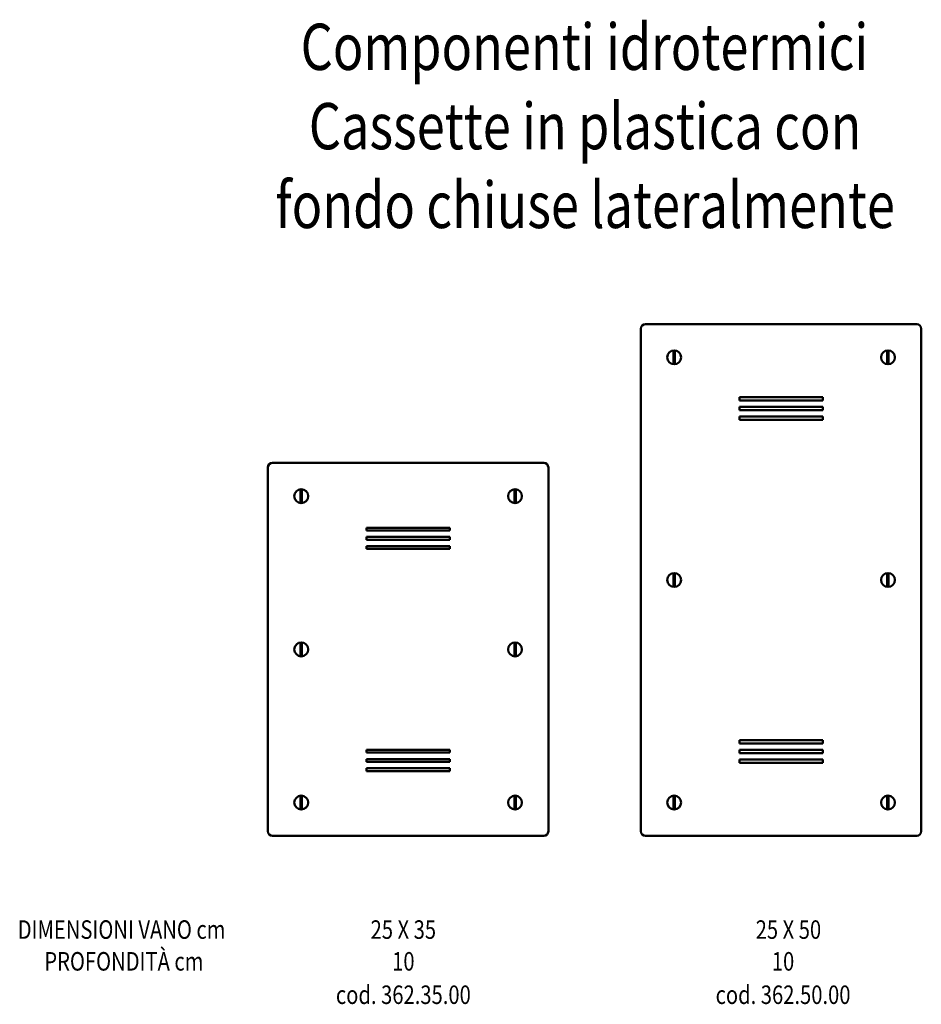
# Model space of a CAD drawing. Units: millimetres. Extents: x 923 to 1897, y 516 to 1580.
import ezdxf
from ezdxf.enums import TextEntityAlignment as Align

# ---------------------------------------------------------------- set-up
doc = ezdxf.new("R2010")
doc.units = ezdxf.units.MM
doc.layers.add('AM_0', color=7, linetype='Continuous', lineweight=50)
doc.styles.get("Standard").update_dxf_attribs({"font": 'simplex.shx', "width": 0.8})

# ---------------------------------------------------------------- blocks, each defined once
blk = doc.blocks.new('CASSETTA IN PLASTICA CON FONDO CHIUSA LATERALMENTE25 X 35 X 10')
at = {"layer": 'AM_0'}
for p, q in [((-151.5, 398), (-151.5, 5)), ((-146.5, 403), (146.5, 403)), ((151.5, 398), (151.5, 5)), ((-116.2, 374.5), (-116.2, 359.5)), ((-114.8, 374.5), (-114.8, 359.5)), ((114.8, 374.5), (114.8, 359.5)), ((116.2, 374.5), (116.2, 359.5)), ((-45, 333), (45, 333)), ((-45, 333), (-45, 330)), ((-45, 330), (45, 330)), ((45, 333), (45, 330)), ((-45, 323), (45, 323)), ((-45, 323), (-45, 320)), ((-45, 320), (45, 320)), ((45, 323), (45, 320)), ((-45, 313), (45, 313)), ((-45, 313), (-45, 310)), ((-45, 310), (45, 310)), ((45, 313), (45, 310)), ((-116.2, 209), (-116.2, 194)), ((-114.8, 209), (-114.8, 194)), ((114.8, 209), (114.8, 194)), ((116.2, 209), (116.2, 194)), ((-45, 93), (45, 93)), ((-45, 90), (-45, 93)), ((-45, 90), (45, 90)), ((45, 90), (45, 93)), ((-45, 83), (45, 83)), ((-45, 80), (-45, 83)), ((-45, 80), (45, 80)), ((45, 80), (45, 83)), ((-45, 73), (45, 73)), ((-45, 70), (-45, 73)), ((-45, 70), (45, 70)), ((45, 70), (45, 73)), ((-116.2, 43.5), (-116.2, 28.5)), ((-114.8, 43.5), (-114.8, 28.5)), ((114.8, 43.5), (114.8, 28.5)), ((116.2, 43.5), (116.2, 28.5)), ((-146.5, 0), (146.5, 0))]:
    blk.add_line(p, q, dxfattribs=at)
for centre in [(-115.5, 367), (115.5, 367), (-115.5, 201.5), (115.5, 201.5), (-115.5, 36), (115.5, 36)]:
    blk.add_circle(centre, 7.5, dxfattribs=at)
for centre, start, end in [((-146.5, 398), 90, 180), ((146.5, 398), 0, 90), ((-146.5, 5), 180, 270), ((146.5, 5), 270, 0)]:
    blk.add_arc(centre, 5, start, end, dxfattribs=at)
blk = doc.blocks.new('CASSETTA IN PLASTICA CON FONDO CHIUSA LATERALMENTE25 X 50 X 10')
at = {"layer": 'AM_0'}
for p, q in [((-151.5, 548), (-151.5, 5)), ((-146.5, 553), (146.5, 553)), ((151.5, 548), (151.5, 5)), ((-116.3, 524.5), (-116.3, 509.5)), ((-114.8, 524.5), (-114.8, 509.5)), ((114.7, 524.5), (114.7, 509.5)), ((116.2, 524.5), (116.2, 509.5)), ((-45, 474), (45, 474)), ((-45, 474), (-45, 470.5)), ((-45, 470.5), (45, 470.5)), ((45, 474), (45, 470.5)), ((-45, 463.5), (45, 463.5)), ((-45, 463.5), (-45, 460)), ((-45, 460), (45, 460)), ((45, 463.5), (45, 460)), ((-45, 453), (45, 453)), ((-45, 453), (-45, 449.5)), ((-45, 449.5), (45, 449.5)), ((45, 453), (45, 449.5)), ((-116.3, 284), (-116.3, 269)), ((-114.8, 284), (-114.8, 269)), ((114.7, 284), (114.7, 269)), ((116.2, 284), (116.2, 269)), ((-45, 103.5), (45, 103.5)), ((-45, 100), (-45, 103.5)), ((-45, 100), (45, 100)), ((45, 100), (45, 103.5)), ((-45, 89.5), (-45, 93)), ((-45, 93), (45, 93)), ((-45, 89.5), (45, 89.5)), ((45, 89.5), (45, 93)), ((-45, 82.5), (45, 82.5)), ((-45, 79), (-45, 82.5)), ((-45, 79), (45, 79)), ((45, 79), (45, 82.5)), ((-116.3, 43.5), (-116.3, 28.5)), ((-114.8, 43.5), (-114.8, 28.5)), ((114.7, 43.5), (114.7, 28.5)), ((116.2, 43.5), (116.2, 28.5)), ((-146.5, 0), (146.5, 0))]:
    blk.add_line(p, q, dxfattribs=at)
for centre in [(-115.5, 517), (115.5, 517), (-115.5, 276.5), (115.5, 276.5), (-115.5, 36), (115.5, 36)]:
    blk.add_circle(centre, 7.5, dxfattribs=at)
for centre, start, end in [((-146.5, 548), 90, 180), ((146.5, 548), 0, 90), ((-146.5, 5), 180, 270), ((146.5, 5), 270, 0)]:
    blk.add_arc(centre, 5, start, end, dxfattribs=at)

msp = doc.modelspace()

# ---------------------------------------------------------------- block references
for name, p in [('CASSETTA IN PLASTICA CON FONDO CHIUSA LATERALMENTE25 X 50 X 10', (1745.9, 698.2)), ('CASSETTA IN PLASTICA CON FONDO CHIUSA LATERALMENTE25 X 35 X 10', (1342.9, 698.2))]:
    msp.add_blockref(name, p)

# ---------------------------------------------------------------- texts
at = {"layer": 'AM_0', "width": 0.8}
for s, height, p in [('Componenti idrotermici', 50, (1533.4, 1525.7)), ('Cassette in plastica con', 50, (1534.1, 1440)), ('fondo chiuse lateralmente', 50, (1534.1, 1354.9)), ('DIMENSIONI VANO cm', 20, (1033.2, 587)), ('25 X 35', 20, (1337.7, 587)), ('25 X 50', 20, (1753.8, 587)), ('PROFONDITÀ cm', 20, (1035.7, 552.7)), ('10', 20, (1337.7, 552.7)), ('10', 20, (1748, 552.7)), ('cod. 362.35.00', 20, (1337.7, 516.6)), ('cod. 362.50.00', 20, (1748, 516.6))]:
    msp.add_text(s, height=height, dxfattribs=at).set_placement(p, align=Align.CENTER)

doc.saveas('drawing.dxf')
